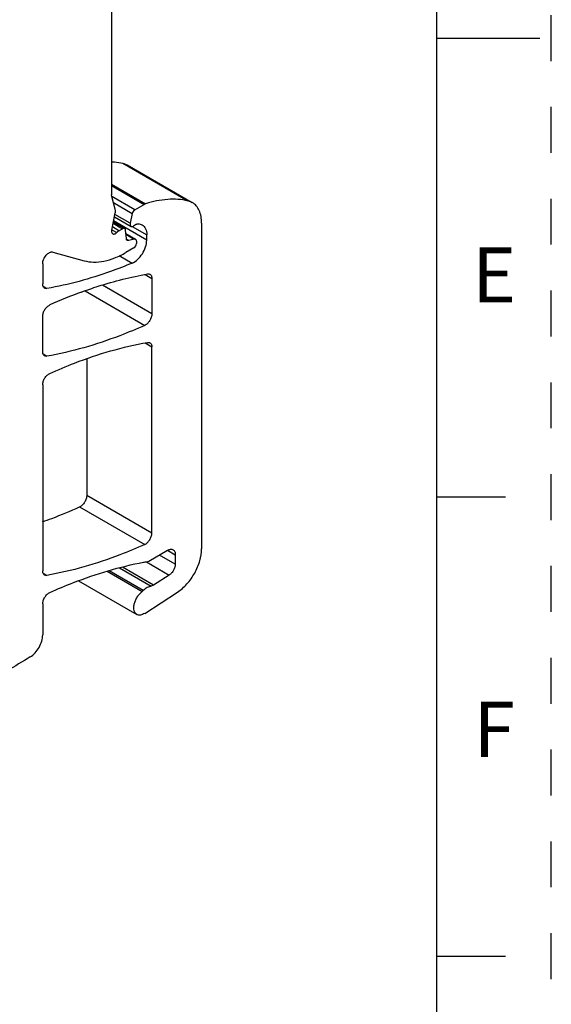
# Model space of a CAD drawing. Units: inches. Extents: x 0 to 11, y 0 to 8.5.
# Drawn here: x 9.8 to 11, y 2.1 to 4.3 of the extents above; entities that cross this region are included whole.
import ezdxf

# ---------------------------------------------------------------- set-up
doc = ezdxf.new("R2010")
doc.units = ezdxf.units.IN
doc.header["$LTSCALE"] = 0.605
doc.header["$MEASUREMENT"] = 0
doc.linetypes.add('HIDDEN', pattern=[0.2, 0.1, -0.1])
doc.layers.get('0').update_dxf_attribs({"linetype": 'CONTINUOUS'})
doc.layers.add('DEFAULT_2', color=8, linetype='HIDDEN')
doc.styles.add('TEXTSTYLE_2', font='txt')

msp = doc.modelspace()

# ---------------------------------------------------------------- linework, layer by layer
at = {"color": 7, "linetype": 'CONTINUOUS'}
for p, q in [((10.75, 0.25), (10.75, 8.25)), ((10.0412, 4.7933), (10.0412, 3.9088)), ((10.75, 4.25), (10.975, 4.25)), ((10.0657, 3.9773), (10.0751, 3.9736)), ((10.0657, 3.9773), (10.2077, 3.8953)), ((10.0751, 3.9736), (10.2171, 3.8916)), ((10.0412, 3.9319), (10.1154, 3.8891)), ((10.0412, 3.9288), (10.1123, 3.8878)), ((10.0916, 3.8758), (10.0416, 3.9047)), ((10.0491, 3.8773), (10.0417, 3.9049)), ((10.0453, 3.8916), (10.0862, 3.868)), ((10.0916, 3.8758), (10.1123, 3.8878)), ((10.1154, 3.8891), (10.1123, 3.8878)), ((10.2171, 3.8916), (10.2077, 3.8953)), ((10.0415, 3.8317), (10.0491, 3.869)), ((10.0818, 3.8466), (10.0485, 3.8658)), ((10.0862, 3.868), (10.0818, 3.8466)), ((10.0445, 3.8465), (10.0649, 3.8347)), ((10.0451, 3.8494), (10.0698, 3.8352)), ((10.1178, 3.8099), (10.0456, 3.8516)), ((10.0474, 3.8607), (10.0836, 3.8398)), ((10.0955, 3.8443), (10.0886, 3.8403)), ((10.2375, 3.8466), (10.2375, 3.1376)), ((10.042, 3.8326), (10.0525, 3.8265)), ((10.0573, 3.8303), (10.0429, 3.8386)), ((10.0573, 3.8303), (10.0649, 3.8347)), ((10.0733, 3.8131), (10.0718, 3.8314)), ((10.0724, 3.8241), (10.0935, 3.8119)), ((10.0725, 3.8225), (10.0904, 3.8122)), ((10.0863, 3.8396), (10.1178, 3.8215)), ((10.1178, 3.8099), (10.1178, 3.8215)), ((10.0784, 3.809), (10.0737, 3.8117)), ((10.0904, 3.8122), (10.0784, 3.809)), ((10.0955, 3.8074), (10.0955, 3.8027)), ((9.9131, 3.7839), (9.9813, 3.765)), ((10.0576, 3.7762), (10.0861, 3.7598)), ((10.09, 3.7931), (10.0724, 3.7829)), ((9.8909, 3.7582), (9.8909, 3.7143)), ((10.1141, 3.735), (10.1289, 3.7265)), ((10.1289, 3.6491), (10.021, 3.7114)), ((10.1289, 3.7265), (10.1289, 3.6491)), ((9.8918, 3.7094), (9.9002, 3.7045)), ((9.9832, 3.6994), (10.1135, 3.6242)), ((9.8909, 3.5668), (9.8909, 3.6437)), ((10.1141, 3.5858), (10.1289, 3.5773)), ((9.8918, 3.5619), (9.9002, 3.557)), ((10.1289, 3.1717), (10.1289, 3.5773)), ((9.9869, 3.5515), (9.9869, 3.2536)), ((9.8909, 3.4946), (9.8909, 3.0892)), ((10.1289, 3.1717), (9.9869, 3.2536)), ((10.9, 3.25), (10.75, 3.25)), ((9.9715, 3.2287), (10.1135, 3.1468)), ((10.1225, 3.1106), (10.1634, 3.1342)), ((10.1634, 3.1342), (10.1801, 3.1246)), ((10.1801, 3.104), (10.1456, 3.1239)), ((10.1801, 3.1246), (10.1801, 3.104)), ((10.1102, 3.0466), (10.0356, 3.0897)), ((10.0583, 3.0958), (10.1272, 3.0561)), ((10.1325, 3.0583), (10.0647, 3.0974)), ((10.1176, 3.1088), (10.167, 3.0803)), ((9.8918, 3.0843), (9.9002, 3.0795)), ((9.9692, 3.0677), (10.0962, 2.9944)), ((10.0314, 3.0884), (10.1076, 3.0444)), ((10.167, 3.0803), (10.1325, 3.0583)), ((10.1133, 2.9968), (10.1851, 3.0431)), ((9.8909, 3.0173), (9.8909, 2.9497)), ((10.75, 2.25), (10.9, 2.25))]:
    msp.add_line(p, q, dxfattribs=at)
for centre, radius, start, end in [((10.3347, 2.7194), 1.0414, 110.1859, 114.2913), ((10.0757, 3.084), 0.0509, 308.9108, 312.7636)]:
    msp.add_arc(centre, radius, start, end, dxfattribs=at)
for points, knots in [([(10.0414, 3.9806), (10.0434, 3.9805), (10.0516, 3.9799), (10.0597, 3.9786), (10.0657, 3.9773)], [0, 0, 0, 0, 0.254395, 1, 1, 1, 1]), ([(10.0417, 3.9049), (10.0416, 3.9052), (10.0413, 3.9065), (10.0412, 3.9078), (10.0412, 3.9088)], [0, 0, 0, 0, 0.236698, 1, 1, 1, 1]), ([(10.2077, 3.8953), (10.1933, 3.8986), (10.1617, 3.9005), (10.131, 3.894), (10.1154, 3.8891)], [0, 0, 0, 0, 0.474737, 1, 1, 1, 1]), ([(10.2375, 3.8466), (10.2375, 3.8516), (10.2367, 3.8611), (10.2329, 3.8741), (10.2264, 3.8847), (10.2204, 3.8898), (10.2171, 3.8916)], [0, 0, 0, 0, 0.289728, 0.549046, 0.782155, 1, 1, 1, 1]), ([(10.0491, 3.869), (10.0493, 3.8697), (10.0497, 3.8725), (10.0496, 3.8754), (10.0491, 3.8773)], [0, 0, 0, 0, 0.274522, 1, 1, 1, 1]), ([(10.0916, 3.8758), (10.0902, 3.875), (10.0879, 3.8726), (10.0865, 3.8696), (10.0862, 3.868)], [0, 0, 0, 0, 0.485744, 1, 1, 1, 1]), ([(10.0818, 3.8466), (10.0817, 3.8458), (10.0815, 3.8444), (10.0817, 3.8425), (10.0824, 3.8408), (10.0832, 3.8401), (10.0836, 3.8398)], [0, 0, 0, 0, 0.301373, 0.567397, 0.795849, 1, 1, 1, 1]), ([(10.0836, 3.8398), (10.0843, 3.8394), (10.0861, 3.8392), (10.0877, 3.8398), (10.0886, 3.8403)], [0, 0, 0, 0, 0.44949, 1, 1, 1, 1]), ([(10.0955, 3.8443), (10.0958, 3.8445), (10.0967, 3.845), (10.0977, 3.8452), (10.0984, 3.8453)], [0, 0, 0, 0, 0.274251, 1, 1, 1, 1]), ([(10.0984, 3.8453), (10.1001, 3.8453), (10.1035, 3.8451), (10.1066, 3.8439), (10.108, 3.8431)], [0, 0, 0, 0, 0.513528, 1, 1, 1, 1]), ([(10.108, 3.8431), (10.1096, 3.8422), (10.1125, 3.8397), (10.1156, 3.8347), (10.1174, 3.8284), (10.1178, 3.8239), (10.1178, 3.8215)], [0, 0, 0, 0, 0.217749, 0.450867, 0.710341, 1, 1, 1, 1]), ([(10.0415, 3.8317), (10.0413, 3.8308), (10.0411, 3.8292), (10.0413, 3.8268), (10.0422, 3.8249), (10.0431, 3.8239), (10.0436, 3.8236)], [0, 0, 0, 0, 0.301427, 0.567281, 0.795744, 1, 1, 1, 1]), ([(10.0436, 3.8236), (10.0442, 3.8233), (10.0456, 3.8229), (10.0479, 3.8233), (10.0503, 3.8246), (10.0517, 3.8258), (10.0525, 3.8265)], [0, 0, 0, 0, 0.200177, 0.427678, 0.695603, 1, 1, 1, 1]), ([(10.0573, 3.8303), (10.0569, 3.8301), (10.0551, 3.829), (10.0536, 3.8276), (10.0525, 3.8265)], [0, 0, 0, 0, 0.236552, 1, 1, 1, 1]), ([(10.0698, 3.8352), (10.0692, 3.8356), (10.0673, 3.8358), (10.0657, 3.8352), (10.0649, 3.8347)], [0, 0, 0, 0, 0.44916, 1, 1, 1, 1]), ([(10.0718, 3.8314), (10.0718, 3.8322), (10.0714, 3.8337), (10.0704, 3.8348), (10.0698, 3.8352)], [0, 0, 0, 0, 0.543213, 1, 1, 1, 1]), ([(10.0741, 3.8105), (10.074, 3.8106), (10.0735, 3.8115), (10.0733, 3.8124), (10.0733, 3.8131)], [0, 0, 0, 0, 0.230429, 1, 1, 1, 1]), ([(10.0753, 3.8093), (10.0749, 3.8095), (10.0745, 3.8099), (10.0742, 3.8103), (10.0741, 3.8105)], [0, 0, 0, 0, 0.740378, 1, 1, 1, 1]), ([(10.0784, 3.809), (10.0779, 3.8089), (10.0768, 3.8087), (10.0757, 3.809), (10.0753, 3.8093)], [0, 0, 0, 0, 0.527151, 1, 1, 1, 1]), ([(10.0861, 3.7598), (10.0904, 3.7616), (10.0989, 3.7676), (10.1088, 3.7799), (10.1158, 3.7944), (10.1178, 3.8049), (10.1178, 3.8099)], [0, 0, 0, 0, 0.228102, 0.490496, 0.758156, 1, 1, 1, 1]), ([(10.09, 3.7931), (10.0916, 3.794), (10.0942, 3.797), (10.0955, 3.8008), (10.0955, 3.8027)], [0, 0, 0, 0, 0.499998, 1, 1, 1, 1]), ([(10.0935, 3.8119), (10.093, 3.8122), (10.092, 3.8125), (10.0909, 3.8124), (10.0904, 3.8122)], [0, 0, 0, 0, 0.473128, 1, 1, 1, 1]), ([(10.0955, 3.8074), (10.0955, 3.8084), (10.0953, 3.8101), (10.0941, 3.8116), (10.0935, 3.8119)], [0, 0, 0, 0, 0.55065, 1, 1, 1, 1]), ([(9.8909, 3.7582), (9.8909, 3.7615), (9.8926, 3.7683), (9.8971, 3.7757), (9.9019, 3.7805), (9.9057, 3.783), (9.9095, 3.7843), (9.912, 3.7842), (9.9131, 3.7839)], [0, 0, 0, 0, 0.262938, 0.549299, 0.684264, 0.805425, 0.910102, 1, 1, 1, 1]), ([(9.9813, 3.765), (9.988, 3.7632), (10.0026, 3.7612), (10.0253, 3.7635), (10.0491, 3.7708), (10.0646, 3.7784), (10.0724, 3.7829)], [0, 0, 0, 0, 0.219526, 0.456651, 0.716264, 1, 1, 1, 1]), ([(10.0861, 3.7598), (10.0705, 3.7533), (10.0102, 3.73), (9.9474, 3.7127), (9.9002, 3.7045)], [0, 0, 0, 0, 0.260856, 1, 1, 1, 1]), ([(9.9754, 3.6968), (9.9875, 3.7012), (10.0346, 3.7175), (10.0832, 3.7298), (10.1196, 3.7362)], [0, 0, 0, 0, 0.258454, 1, 1, 1, 1]), ([(10.1196, 3.7362), (10.1205, 3.7364), (10.1223, 3.7365), (10.1241, 3.7359), (10.1248, 3.7355)], [0, 0, 0, 0, 0.521467, 1, 1, 1, 1]), ([(10.1248, 3.7355), (10.1255, 3.7351), (10.1267, 3.7341), (10.128, 3.732), (10.1288, 3.7294), (10.1289, 3.7275), (10.1289, 3.7265)], [0, 0, 0, 0, 0.2177, 0.45084, 0.710416, 1, 1, 1, 1]), ([(9.895, 3.7053), (9.8943, 3.7057), (9.8931, 3.7067), (9.8918, 3.7088), (9.8911, 3.7114), (9.8909, 3.7133), (9.8909, 3.7143)], [0, 0, 0, 0, 0.217701, 0.45084, 0.710414, 1, 1, 1, 1]), ([(9.9002, 3.7045), (9.8993, 3.7043), (9.8975, 3.7043), (9.8957, 3.7048), (9.895, 3.7053)], [0, 0, 0, 0, 0.521286, 1, 1, 1, 1]), ([(9.8909, 3.6437), (9.8909, 3.6461), (9.8919, 3.6513), (9.8952, 3.6585), (9.9001, 3.6646), (9.9042, 3.6676), (9.9063, 3.6686)], [0, 0, 0, 0, 0.240786, 0.507316, 0.769812, 1, 1, 1, 1]), ([(10.1289, 3.6491), (10.1289, 3.6467), (10.1279, 3.6415), (10.1246, 3.6343), (10.1197, 3.6282), (10.1156, 3.6252), (10.1135, 3.6242)], [0, 0, 0, 0, 0.240842, 0.507429, 0.76992, 1, 1, 1, 1]), ([(10.1135, 3.6242), (10.0956, 3.6162), (10.0267, 3.5875), (9.9545, 3.5665), (9.9002, 3.557)], [0, 0, 0, 0, 0.2624, 1, 1, 1, 1]), ([(9.9063, 3.5195), (9.9242, 3.5276), (9.9931, 3.5564), (10.0653, 3.5775), (10.1196, 3.5871)], [0, 0, 0, 0, 0.262392, 1, 1, 1, 1]), ([(10.1196, 3.5871), (10.1205, 3.5872), (10.1223, 3.5873), (10.1241, 3.5867), (10.1248, 3.5863)], [0, 0, 0, 0, 0.521421, 1, 1, 1, 1]), ([(10.1248, 3.5863), (10.1255, 3.5859), (10.1267, 3.5849), (10.128, 3.5828), (10.1288, 3.5802), (10.1289, 3.5783), (10.1289, 3.5773)], [0, 0, 0, 0, 0.2177, 0.45084, 0.710415, 1, 1, 1, 1]), ([(9.895, 3.5578), (9.8943, 3.5581), (9.8931, 3.5591), (9.8918, 3.5613), (9.8911, 3.5639), (9.8909, 3.5658), (9.8909, 3.5668)], [0, 0, 0, 0, 0.217701, 0.45084, 0.710414, 1, 1, 1, 1]), ([(9.9002, 3.557), (9.8993, 3.5568), (9.8975, 3.5567), (9.8957, 3.5573), (9.895, 3.5578)], [0, 0, 0, 0, 0.521327, 1, 1, 1, 1]), ([(9.8909, 3.4946), (9.8909, 3.4971), (9.8919, 3.5023), (9.8952, 3.5094), (9.9001, 3.5155), (9.9042, 3.5186), (9.9063, 3.5195)], [0, 0, 0, 0, 0.240804, 0.507354, 0.769848, 1, 1, 1, 1]), ([(9.9869, 3.2536), (9.9869, 3.2512), (9.986, 3.246), (9.9826, 3.2389), (9.9778, 3.2327), (9.9736, 3.2297), (9.9715, 3.2287)], [0, 0, 0, 0, 0.240827, 0.507412, 0.769911, 1, 1, 1, 1]), ([(9.8908, 3.1965), (9.8976, 3.1988), (9.9248, 3.2087), (9.9516, 3.2198), (9.9715, 3.2287)], [0, 0, 0, 0, 0.245639, 1, 1, 1, 1]), ([(10.1135, 3.1468), (10.1156, 3.1477), (10.1197, 3.1508), (10.1246, 3.1569), (10.1279, 3.164), (10.1289, 3.1692), (10.1289, 3.1717)], [0, 0, 0, 0, 0.230089, 0.492588, 0.759173, 1, 1, 1, 1]), ([(10.1135, 3.1468), (10.0956, 3.1387), (10.0267, 3.11), (9.9545, 3.0889), (9.9002, 3.0795)], [0, 0, 0, 0, 0.262398, 1, 1, 1, 1]), ([(10.1634, 3.1342), (10.1645, 3.1348), (10.1665, 3.1358), (10.1697, 3.1365), (10.1727, 3.1365), (10.1745, 3.1358), (10.1753, 3.1354)], [0, 0, 0, 0, 0.28954, 0.549116, 0.782255, 1, 1, 1, 1]), ([(10.1753, 3.1354), (10.176, 3.1349), (10.1775, 3.1337), (10.179, 3.1312), (10.18, 3.128), (10.1801, 3.1257), (10.1801, 3.1246)], [0, 0, 0, 0, 0.217744, 0.450882, 0.710459, 1, 1, 1, 1]), ([(10.1851, 3.0431), (10.1926, 3.048), (10.2067, 3.0607), (10.2232, 3.0841), (10.2343, 3.1103), (10.2375, 3.1288), (10.2375, 3.1376)], [0, 0, 0, 0, 0.240798, 0.50359, 0.764442, 1, 1, 1, 1]), ([(10.1158, 3.1087), (10.1163, 3.1087), (10.1187, 3.1087), (10.121, 3.1097), (10.1225, 3.1106)], [0, 0, 0, 0, 0.225068, 1, 1, 1, 1]), ([(9.895, 3.0802), (9.8943, 3.0806), (9.8931, 3.0816), (9.8918, 3.0837), (9.8911, 3.0863), (9.8909, 3.0882), (9.8909, 3.0892)], [0, 0, 0, 0, 0.217701, 0.45084, 0.710415, 1, 1, 1, 1]), ([(9.9064, 3.0422), (9.9235, 3.0499), (9.9897, 3.0775), (10.0589, 3.0983), (10.111, 3.1084)], [0, 0, 0, 0, 0.261378, 1, 1, 1, 1]), ([(10.111, 3.1084), (10.1114, 3.1084), (10.113, 3.1087), (10.1146, 3.1088), (10.1158, 3.1087)], [0, 0, 0, 0, 0.259922, 1, 1, 1, 1]), ([(10.1801, 3.104), (10.1801, 3.1018), (10.1794, 3.0971), (10.1765, 3.0906), (10.1724, 3.0847), (10.1689, 3.0815), (10.167, 3.0803)], [0, 0, 0, 0, 0.235709, 0.496731, 0.759522, 1, 1, 1, 1]), ([(9.9002, 3.0795), (9.8993, 3.0793), (9.8975, 3.0792), (9.8957, 3.0798), (9.895, 3.0802)], [0, 0, 0, 0, 0.521352, 1, 1, 1, 1]), ([(10.1272, 3.0561), (10.1242, 3.0555), (10.118, 3.053), (10.1128, 3.049), (10.1102, 3.0466)], [0, 0, 0, 0, 0.460898, 1, 1, 1, 1]), ([(10.1325, 3.0583), (10.132, 3.058), (10.1304, 3.057), (10.1286, 3.0563), (10.1272, 3.0561)], [0, 0, 0, 0, 0.270385, 1, 1, 1, 1]), ([(9.8909, 3.0173), (9.8909, 3.0198), (9.8919, 3.025), (9.8953, 3.0321), (9.9001, 3.0382), (9.9043, 3.0413), (9.9064, 3.0422)], [0, 0, 0, 0, 0.240925, 0.5076, 0.770082, 1, 1, 1, 1]), ([(10.0962, 2.9944), (10.0948, 2.9952), (10.0921, 2.9978), (10.09, 3.0032), (10.0894, 3.0098), (10.0905, 3.0171), (10.093, 3.0248), (10.0968, 3.0322), (10.1017, 3.0389), (10.1056, 3.0427), (10.1076, 3.0444)], [0, 0, 0, 0, 0.086734, 0.184275, 0.297995, 0.427616, 0.569117, 0.716299, 0.862279, 1, 1, 1, 1]), ([(10.1133, 2.9968), (10.1118, 2.9958), (10.1088, 2.9942), (10.1042, 2.9929), (10.0999, 2.9928), (10.0973, 2.9937), (10.0962, 2.9944)], [0, 0, 0, 0, 0.292754, 0.553635, 0.78547, 1, 1, 1, 1]), ([(9.8637, 2.9018), (9.8676, 2.9042), (9.8749, 2.9105), (9.8834, 2.9224), (9.8892, 2.9357), (9.8909, 2.9452), (9.8909, 2.9497)], [0, 0, 0, 0, 0.238725, 0.501493, 0.763452, 1, 1, 1, 1]), ([(9.8637, 2.9018), (9.83, 2.8814), (9.6967, 2.8026), (9.5601, 2.7293), (9.4565, 2.6782)], [0, 0, 0, 0, 0.254661, 1, 1, 1, 1])]:
    msp.add_open_spline(points, degree=3, knots=knots, dxfattribs=at)
at = {"layer": 'DEFAULT_2', "color": 8, "linetype": 'HIDDEN'}
msp.add_line((11, 0), (11, 8.5), dxfattribs=at)

# ---------------------------------------------------------------- texts
at = {"color": 2, "linetype": 'CONTINUOUS', "char_height": 0.12, "width": 0.12, "attachment_point": 2, "line_spacing_factor": 0.9, "style": 'TEXTSTYLE_2'}
for s, insert in [('E', (10.8754, 3.7941)), ('F', (10.8754, 2.8041))]:
    msp.add_mtext(s, dxfattribs=dict(at, insert=insert))

doc.saveas('drawing.dxf')
